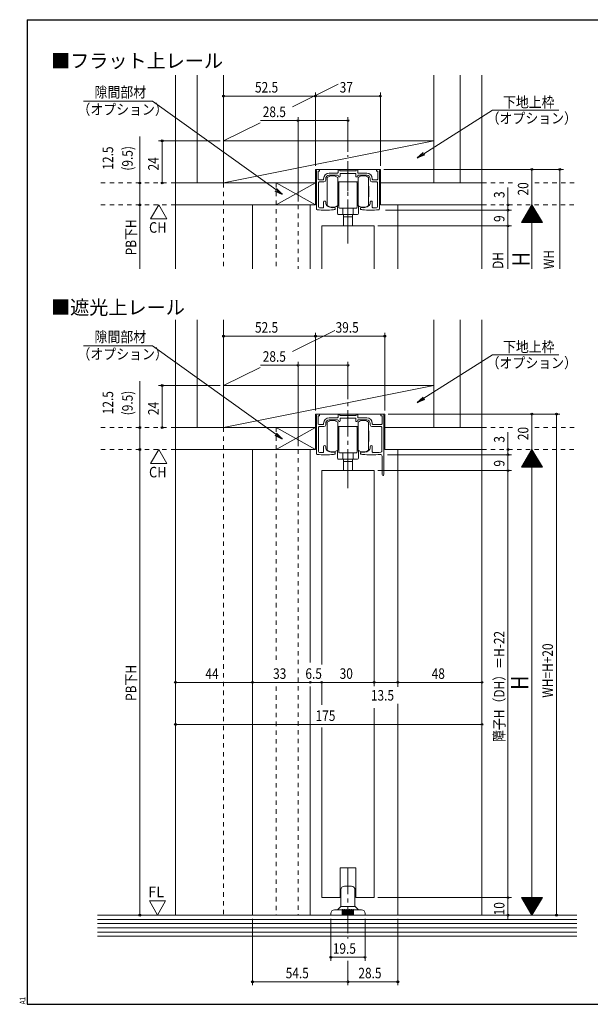
# Model space of a CAD drawing. Extents: x 5677 to 6475, y -38 to 533.
# Drawn here: x 5677 to 6003, y -38 to 523 of the extents above; entities that cross this region are included whole.
import ezdxf

# ---------------------------------------------------------------- set-up
doc = ezdxf.new("R2010")
doc.units = 0
doc.header["$LTSCALE"] = 2
for name, pattern in [('CENTER2', [20, 12.5, -2.5, 2.5, -2.5]), ('DASHED1', [2.5, 1.25, -1.25]), ('dd1', [11.1, 7.5, -1.2, 1.2, -1.2])]:
    doc.linetypes.add(name, pattern=pattern)
for name, color, linetype, lineweight in [('AM_0', 7, 'CONTINUOUS', 20), ('AM_2', 4, 'CONTINUOUS', 13), ('AM_5', 3, 'CONTINUOUS', 9), ('CL', 4, 'CENTER2', 13), ('MJ', 2, 'CONTINUOUS', 20), ('OS', 2, 'CONTINUOUS', 15), ('WK', 7, 'CONTINUOUS', 30), ('１点斜線', 4, 'dd1', 13)]:
    doc.layers.add(name, color=color, linetype=linetype, lineweight=lineweight)
doc.styles.get("Standard").update_dxf_attribs({"font": 'romans.shx', "width": 0.83, "bigfont": 'extfont2.shx'})

msp = doc.modelspace()

# ---------------------------------------------------------------- linework, layer by layer
at = {"layer": 'AM_0'}
for p, q in [((5846.18, 415.23), (5846.18, 437.13)), ((5846.78, 437.73), (5847.88, 437.73)), ((5847.18, 432.13), (5847.18, 436.73)), ((5847.18, 436.73), (5847.88, 436.73)), ((5847.88, 436.73), (5847.88, 437.73)), ((5850.28, 432.13), (5850.28, 432.43)), ((5851.48, 432.43), (5851.48, 431.63)), ((5858.28, 435.63), (5853.48, 435.63)), ((5853.48, 434.43), (5858.28, 434.43)), ((5858.58, 435.93), (5858.58, 437.23)), ((5859.58, 437.23), (5859.58, 436.93)), ((5859.58, 436.93), (5864.18, 436.93)), ((5859.78, 435.43), (5863.66, 435.43)), ((5859.78, 433.93), (5859.78, 435.43)), ((5863.66, 435.43), (5864.18, 435.73)), ((5868.78, 436.93), (5864.18, 436.93)), ((5864.18, 435.73), (5864.7, 435.43)), ((5864.7, 435.43), (5868.58, 435.43)), ((5868.58, 435.43), (5868.58, 433.93)), ((5868.78, 437.23), (5868.78, 436.93)), ((5869.78, 435.93), (5869.78, 437.23)), ((5870.08, 435.63), (5874.88, 435.63)), ((5870.08, 434.43), (5874.88, 434.43)), ((5876.88, 431.63), (5876.88, 432.43)), ((5878.08, 432.13), (5878.08, 432.43)), ((5880.48, 436.73), (5880.48, 437.73)), ((5881.58, 437.73), (5880.48, 437.73)), ((5881.18, 436.73), (5880.48, 436.73)), ((5881.18, 432.13), (5881.18, 436.73)), ((5882.18, 415.23), (5882.18, 437.13)), ((5847.38, 416.34), (5847.38, 430.33)), ((5847.48, 431.83), (5849.98, 431.83)), ((5847.68, 430.63), (5850.48, 430.63)), ((5880.68, 430.63), (5877.88, 430.63)), ((5878.38, 431.83), (5880.88, 431.83)), ((5880.98, 416.34), (5880.98, 430.33)), ((5850.28, 416.25), (5850.28, 419.13)), ((5851.48, 418.86), (5851.48, 419.13)), ((5856.93, 415.17), (5856.93, 415.78)), ((5871.43, 415.17), (5871.43, 415.78)), ((5876.88, 418.86), (5876.88, 419.13)), ((5878.08, 416.25), (5878.08, 419.13)), ((5849.18, 405.53), (5849.18, 381.14)), ((5849.18, 405.53), (5879.18, 405.53)), ((5879.18, 405.53), (5879.18, 381.14)), ((5846.18, 275.72), (5846.18, 297.62)), ((5846.78, 298.22), (5847.88, 298.22)), ((5847.88, 297.22), (5847.88, 298.22)), ((5858.58, 296.41), (5858.58, 297.72)), ((5859.58, 297.72), (5859.58, 297.41)), ((5868.78, 297.72), (5868.78, 297.41)), ((5869.78, 296.41), (5869.78, 297.72)), ((5882.98, 297.22), (5882.98, 298.22)), ((5884.08, 298.22), (5882.98, 298.22)), ((5884.68, 263.72), (5884.68, 297.62)), ((5847.18, 292.61), (5847.18, 297.22)), ((5847.18, 297.22), (5847.88, 297.22)), ((5849.98, 292.31), (5847.48, 292.31)), ((5850.28, 292.61), (5850.28, 292.91)), ((5851.48, 292.11), (5851.48, 292.91)), ((5858.28, 296.11), (5853.48, 296.11)), ((5858.28, 294.91), (5853.48, 294.91)), ((5859.58, 297.41), (5864.18, 297.41)), ((5859.78, 295.91), (5859.78, 294.41)), ((5863.66, 295.91), (5859.78, 295.91)), ((5864.18, 296.21), (5863.66, 295.91)), ((5868.78, 297.41), (5864.18, 297.41)), ((5864.7, 295.91), (5864.18, 296.21)), ((5868.58, 295.91), (5864.7, 295.91)), ((5868.58, 294.41), (5868.58, 295.91)), ((5870.08, 296.11), (5874.88, 296.11)), ((5874.88, 294.91), (5870.08, 294.91)), ((5876.88, 292.91), (5876.88, 292.11)), ((5878.08, 292.61), (5878.08, 292.91)), ((5883.38, 292.31), (5878.38, 292.31)), ((5883.68, 297.22), (5882.98, 297.22)), ((5883.68, 292.61), (5883.68, 297.22)), ((5847.38, 276.83), (5847.38, 290.81)), ((5847.68, 291.11), (5850.48, 291.11)), ((5883.18, 291.11), (5877.88, 291.11)), ((5883.48, 276.95), (5883.48, 290.81)), ((5850.28, 276.74), (5850.28, 279.62)), ((5851.48, 279.35), (5851.48, 279.62)), ((5856.93, 275.65), (5856.93, 276.27)), ((5871.43, 276.27), (5871.43, 275.65)), ((5876.88, 279.35), (5876.88, 279.62)), ((5878.08, 276.72), (5878.08, 279.62)), ((5883.68, 274.22), (5883.68, 263.72)), ((5849.18, 266.02), (5849.18, 155.33)), ((5849.18, 266.02), (5879.18, 266.02)), ((5879.18, 266.02), (5879.18, 143.15)), ((5849.18, 145.24), (5849.18, 132.48)), ((5879.18, 130.55), (5879.18, 22.46)), ((5849.18, 119.43), (5849.18, 22.46)), ((5868.68, 39.46), (5859.68, 39.46)), ((5859.68, 39.46), (5859.68, 22.46)), ((5868.68, 39.46), (5868.68, 22.46)), ((5859.68, 22.46), (5849.18, 22.46)), ((5879.18, 22.46), (5868.68, 22.46))]:
    msp.add_line(p, q, dxfattribs=at)
for centre, radius, start, end in [((5846.78, 437.13), 0.6, 90, 180), ((5853.48, 432.43), 3.2, 90, 180), ((5853.48, 432.43), 2, 90, 180), ((5858.28, 435.93), 0.3, 270, 0), ((5858.28, 433.93), 0.5, 0, 90), ((5859.08, 437.23), 0.5, 0, 180), ((5859.28, 433.93), 0.5, 180, 0), ((5869.08, 433.93), 0.5, 180, 270), ((5869.28, 437.23), 0.5, 0, 180), ((5869.08, 433.93), 0.5, 270, 0), ((5870.08, 433.93), 0.5, 90, 180), ((5870.08, 435.93), 0.3, 180, 270), ((5874.88, 432.43), 3.2, 0, 90), ((5874.88, 432.43), 2, 0, 90), ((5881.58, 437.13), 0.6, 0, 90), ((5847.48, 432.13), 0.3, 180, 270), ((5847.68, 430.33), 0.3, 90, 180), ((5849.98, 432.13), 0.3, 270, 0), ((5850.48, 431.63), 1, 270, 0), ((5877.88, 431.63), 1, 180, 270), ((5878.38, 432.13), 0.3, 180, 270), ((5880.68, 430.33), 0.3, 0, 90), ((5880.88, 432.13), 0.3, 270, 0), ((5847.88, 416.34), 0.5, 180, 266.1684), ((5851.16, 465.33), 49.6, 266.1684, 268.3882), ((5849.78, 416.25), 0.5, 268.3882, 0), ((5850.88, 419.13), 0.6, 0, 180), ((5853.98, 418.86), 2.5, 180, 235.9442), ((5855.38, 420.93), 5, 235.9442, 270), ((5855.38, 420.93), 5, 270, 283.6417), ((5856.63, 415.78), 0.3, 0, 103.6417), ((5871.73, 415.78), 0.3, 76.3583, 180), ((5872.98, 420.93), 5, 256.3583, 270), ((5872.98, 420.93), 5, 270, 304.0558), ((5874.38, 418.86), 2.5, 304.0558, 0), ((5877.48, 419.13), 0.6, 0, 180), ((5878.58, 416.25), 0.5, 180, 271.6118), ((5877.2, 465.33), 49.6, 271.6118, 273.8316), ((5880.48, 416.34), 0.5, 273.8316, 0), ((5846.68, 415.23), 0.5, 180, 264.8889), ((5851.16, 465.33), 50.8, 264.8889, 275.4281), ((5855.38, 420.93), 6.2, 275.4281, 282.2316), ((5856.63, 415.17), 0.3, 282.2316, 0), ((5871.73, 415.17), 0.3, 180, 257.7684), ((5872.98, 420.93), 6.2, 257.7684, 264.5719), ((5877.2, 465.33), 50.8, 264.5719, 275.1111), ((5881.68, 415.23), 0.5, 275.1111, 0), ((5846.78, 297.62), 0.6, 90, 180), ((5859.08, 297.72), 0.5, 0, 180), ((5869.28, 297.72), 0.5, 0, 180), ((5884.08, 297.62), 0.6, 0, 90), ((5847.48, 292.61), 0.3, 180, 270), ((5849.98, 292.61), 0.3, 270, 0), ((5853.48, 292.91), 3.2, 90, 180), ((5850.48, 292.11), 1, 270, 0), ((5853.48, 292.91), 2, 90, 180), ((5858.28, 296.41), 0.3, 270, 0), ((5858.28, 294.41), 0.5, 0, 90), ((5859.28, 294.41), 0.5, 180, 270), ((5859.28, 294.41), 0.5, 270, 0), ((5869.08, 294.41), 0.5, 180, 0), ((5870.08, 294.41), 0.5, 90, 180), ((5870.08, 296.41), 0.3, 180, 270), ((5874.88, 292.91), 3.2, 0, 90), ((5874.88, 292.91), 2, 0, 90), ((5877.88, 292.11), 1, 180, 270), ((5878.38, 292.61), 0.3, 180, 270), ((5883.38, 292.61), 0.3, 270, 0), ((5847.68, 290.81), 0.3, 90, 180), ((5883.18, 290.81), 0.3, 0, 90), ((5846.68, 275.72), 0.5, 180, 264.8889), ((5851.16, 325.82), 50.8, 264.8889, 275.4281), ((5847.88, 276.83), 0.5, 180, 266.1684), ((5851.16, 325.82), 49.6, 266.1684, 268.3882), ((5849.78, 276.74), 0.5, 268.3882, 0), ((5850.88, 279.62), 0.6, 0, 180), ((5853.98, 279.35), 2.5, 180, 235.9442), ((5855.38, 281.42), 5, 235.9442, 270), ((5855.38, 281.42), 5, 270, 283.6417), ((5855.38, 281.42), 6.2, 275.4281, 282.2316), ((5856.63, 276.27), 0.3, 0, 103.6417), ((5856.63, 275.65), 0.3, 282.2316, 0), ((5871.73, 276.27), 0.3, 76.3583, 180), ((5871.73, 275.65), 0.3, 180, 257.7684), ((5872.98, 281.42), 6.2, 257.7684, 265.1283), ((5872.98, 281.42), 5, 256.3583, 304.0558), ((5877.68, 336.58), 61.56, 265.1283, 274.5826), ((5874.38, 279.35), 2.5, 304.0558, 0), ((5877.48, 279.62), 0.6, 0, 180), ((5878.58, 276.72), 0.5, 180, 270.86), ((5877.68, 336.58), 60.36, 270.86, 275.078), ((5882.68, 274.22), 1, 0, 94.5826), ((5882.98, 276.95), 0.5, 275.078, 0), ((5884.18, 263.72), 0.5, 180, 0)]:
    msp.add_arc(centre, radius, start, end, dxfattribs=at)
at = {"layer": 'AM_2'}
for p, q in [((5793.18, 430.03), (5913.18, 454.03)), ((5852.38, 433.08), (5852.38, 429.13)), ((5858.38, 429.13), (5858.38, 433.08)), ((5869.98, 433.08), (5869.98, 429.13)), ((5875.98, 429.13), (5875.98, 433.08)), ((5845.68, 430.03), (5823.18, 417.53)), ((5845.68, 417.53), (5823.18, 430.03)), ((5852.28, 427.6), (5852.28, 422.65)), ((5852.38, 427.6), (5852.28, 427.6)), ((5852.38, 429.13), (5852.38, 428.13)), ((5852.38, 428.13), (5852.38, 422.13)), ((5858.38, 430.63), (5858.88, 430.63)), ((5858.38, 422.13), (5858.38, 429.13)), ((5858.38, 428.43), (5858.38, 428.73)), ((5858.38, 428.43), (5858.38, 427.63)), ((5858.38, 427.63), (5858.38, 428.43)), ((5858.38, 427.63), (5858.38, 422.63)), ((5858.38, 424.33), (5858.38, 427.63)), ((5858.58, 428.93), (5858.88, 428.93)), ((5859.38, 430.63), (5858.88, 430.63)), ((5858.88, 426.13), (5858.88, 430.13)), ((5864.18, 430.63), (5859.38, 430.63)), ((5868.98, 430.63), (5864.18, 430.63)), ((5869.48, 430.63), (5868.98, 430.63)), ((5869.48, 430.63), (5869.98, 430.63)), ((5869.48, 430.13), (5869.48, 426.13)), ((5869.48, 428.93), (5869.78, 428.93)), ((5869.98, 429.13), (5869.98, 428.13)), ((5869.98, 428.73), (5869.98, 428.43)), ((5869.98, 428.43), (5869.98, 427.63)), ((5869.98, 427.63), (5869.98, 428.43)), ((5869.98, 428.13), (5869.98, 422.13)), ((5869.98, 427.63), (5869.98, 424.33)), ((5869.98, 422.63), (5869.98, 427.63)), ((5875.98, 422.13), (5875.98, 429.13)), ((5875.98, 428.1), (5876.08, 428.2)), ((5876.08, 422.05), (5876.08, 428.2)), ((5852.28, 422.65), (5852.38, 422.65)), ((5852.38, 422.13), (5852.38, 421.13)), ((5852.38, 421.13), (5852.38, 417.13)), ((5858.38, 422.63), (5858.38, 421.53)), ((5858.38, 421.13), (5858.38, 422.13)), ((5858.38, 417.13), (5858.38, 421.13)), ((5858.58, 421.33), (5858.88, 421.33)), ((5858.88, 425.63), (5858.88, 426.13)), ((5858.88, 417.43), (5858.88, 425.63)), ((5869.48, 426.13), (5869.48, 425.63)), ((5869.48, 425.63), (5869.48, 417.43)), ((5869.48, 421.33), (5869.78, 421.33)), ((5869.98, 421.53), (5869.98, 422.63)), ((5869.98, 422.13), (5869.98, 421.13)), ((5869.98, 421.13), (5869.98, 417.13)), ((5876.08, 422.05), (5875.98, 422.15)), ((5875.98, 421.13), (5875.98, 422.13)), ((5875.98, 417.13), (5875.98, 421.13)), ((5858.18, 416.98), (5858.18, 412.63)), ((5858.88, 417.43), (5858.38, 417.43)), ((5858.88, 416.13), (5858.88, 417.43)), ((5859.38, 415.63), (5868.98, 415.63)), ((5861.18, 412.13), (5861.18, 415.63)), ((5867.18, 415.63), (5867.18, 412.13)), ((5869.48, 417.43), (5869.48, 416.13)), ((5869.98, 417.43), (5869.48, 417.43)), ((5870.18, 412.63), (5870.18, 416.98)), ((5858.68, 412.13), (5861.18, 412.13)), ((5861.18, 412.13), (5864.18, 412.13)), ((5861.68, 410.63), (5861.68, 412.13)), ((5861.68, 411.28), (5861.68, 405.53)), ((5864.18, 410.63), (5861.68, 410.63)), ((5864.18, 412.13), (5867.18, 412.13)), ((5866.68, 410.63), (5864.18, 410.63)), ((5866.68, 412.13), (5866.68, 410.63)), ((5866.68, 411.28), (5866.68, 405.53)), ((5867.18, 412.13), (5869.68, 412.13)), ((5793.18, 290.52), (5913.18, 314.52)), ((5852.38, 293.57), (5852.38, 289.61)), ((5858.38, 289.61), (5858.38, 293.57)), ((5869.98, 293.57), (5869.98, 289.61)), ((5875.98, 289.61), (5875.98, 293.57)), ((5845.68, 290.52), (5823.18, 278.02)), ((5845.68, 278.02), (5823.18, 290.52)), ((5852.28, 288.09), (5852.28, 283.14)), ((5852.38, 288.09), (5852.28, 288.09)), ((5852.38, 289.61), (5852.38, 288.61)), ((5852.38, 288.61), (5852.38, 282.61)), ((5858.38, 291.11), (5858.88, 291.11)), ((5858.38, 282.61), (5858.38, 289.61)), ((5858.38, 288.91), (5858.38, 289.21)), ((5858.38, 288.91), (5858.38, 288.11)), ((5858.38, 288.11), (5858.38, 288.91)), ((5858.38, 288.11), (5858.38, 283.11)), ((5858.38, 284.81), (5858.38, 288.11)), ((5858.58, 289.41), (5858.88, 289.41)), ((5859.38, 291.11), (5858.88, 291.11)), ((5858.88, 286.61), (5858.88, 290.61)), ((5858.88, 286.11), (5858.88, 286.61)), ((5864.18, 291.11), (5859.38, 291.11)), ((5868.98, 291.11), (5864.18, 291.11)), ((5869.48, 291.11), (5868.98, 291.11)), ((5869.48, 291.11), (5869.98, 291.11)), ((5869.48, 290.61), (5869.48, 286.61)), ((5869.48, 289.41), (5869.78, 289.41)), ((5869.48, 286.61), (5869.48, 286.11)), ((5869.98, 289.61), (5869.98, 288.61)), ((5869.98, 289.21), (5869.98, 288.91)), ((5869.98, 288.91), (5869.98, 288.11)), ((5869.98, 288.11), (5869.98, 288.91)), ((5869.98, 288.61), (5869.98, 282.61)), ((5869.98, 288.11), (5869.98, 284.81)), ((5869.98, 283.11), (5869.98, 288.11)), ((5875.98, 282.61), (5875.98, 289.61)), ((5875.98, 288.59), (5876.08, 288.69)), ((5876.08, 282.54), (5876.08, 288.69)), ((5852.28, 283.14), (5852.38, 283.14)), ((5852.38, 282.61), (5852.38, 281.61)), ((5852.38, 281.61), (5852.38, 277.61)), ((5858.38, 283.11), (5858.38, 282.01)), ((5858.38, 281.61), (5858.38, 282.61)), ((5858.38, 277.61), (5858.38, 281.61)), ((5858.58, 281.81), (5858.88, 281.81)), ((5858.88, 277.91), (5858.88, 286.11)), ((5869.48, 286.11), (5869.48, 277.91)), ((5869.48, 281.81), (5869.78, 281.81)), ((5869.98, 282.01), (5869.98, 283.11)), ((5869.98, 282.61), (5869.98, 281.61)), ((5869.98, 281.61), (5869.98, 277.61)), ((5876.08, 282.54), (5875.98, 282.64)), ((5875.98, 281.61), (5875.98, 282.61)), ((5875.98, 277.61), (5875.98, 281.61)), ((5858.18, 277.47), (5858.18, 273.11)), ((5858.88, 277.91), (5858.38, 277.91)), ((5858.88, 276.61), (5858.88, 277.91)), ((5859.38, 276.11), (5868.98, 276.11)), ((5861.18, 272.61), (5861.18, 276.11)), ((5867.18, 276.11), (5867.18, 272.61)), ((5869.48, 277.91), (5869.48, 276.61)), ((5869.98, 277.91), (5869.48, 277.91)), ((5870.18, 273.11), (5870.18, 277.47)), ((5858.68, 272.61), (5861.18, 272.61)), ((5861.18, 272.61), (5864.18, 272.61)), ((5861.68, 271.11), (5861.68, 272.61)), ((5861.68, 271.76), (5861.68, 266.02)), ((5864.18, 271.11), (5861.68, 271.11)), ((5864.18, 272.61), (5867.18, 272.61)), ((5866.68, 271.11), (5864.18, 271.11)), ((5866.68, 272.61), (5866.68, 271.11)), ((5866.68, 271.76), (5866.68, 266.02)), ((5867.18, 272.61), (5869.68, 272.61)), ((5862.18, 28.96), (5866.18, 28.96)), ((5860.18, 26.96), (5860.18, 17.67)), ((5868.18, 26.96), (5868.18, 17.67)), ((5860.03, 17.32), (5858.18, 15.46)), ((5868.18, 17.46), (5860.18, 17.46)), ((5870.18, 15.46), (5868.33, 17.32)), ((5854.43, 12.46), (5854.43, 13.46)), ((5854.43, 12.46), (5873.93, 12.46)), ((5856.43, 15.46), (5860.93, 15.46)), ((5860.93, 15.46), (5860.93, 12.46)), ((5861.43, 15.46), (5861.93, 15.46)), ((5861.43, 15.46), (5861.43, 12.46)), ((5861.93, 15.46), (5861.93, 12.46)), ((5862.43, 15.46), (5862.93, 15.46)), ((5862.43, 15.46), (5862.43, 12.46)), ((5862.93, 15.46), (5862.93, 12.46)), ((5863.43, 15.46), (5863.93, 15.46)), ((5863.43, 15.46), (5863.43, 12.46)), ((5863.93, 15.46), (5863.93, 12.46)), ((5864.43, 15.46), (5864.93, 15.46)), ((5864.43, 15.46), (5864.43, 12.46)), ((5864.93, 15.46), (5864.93, 12.46)), ((5865.43, 15.46), (5865.93, 15.46)), ((5865.43, 15.46), (5865.43, 12.46)), ((5865.93, 15.46), (5865.93, 12.46)), ((5866.43, 15.46), (5866.93, 15.46)), ((5866.43, 15.46), (5866.43, 12.46)), ((5866.93, 15.46), (5866.93, 12.46)), ((5867.43, 15.46), (5867.43, 12.46)), ((5867.43, 15.46), (5871.93, 15.46)), ((5873.93, 13.46), (5873.93, 12.46))]:
    msp.add_line(p, q, dxfattribs=at)
for centre, radius, start, end in [((5855.38, 429.29), 4.83, 90, 128.3665), ((5855.38, 429.29), 4.83, 51.6335, 90), ((5872.98, 429.29), 4.83, 90, 128.3665), ((5872.98, 429.29), 4.83, 51.6335, 90), ((5858.58, 428.73), 0.2, 90, 180), ((5859.38, 430.13), 0.5, 90, 180), ((5868.98, 430.13), 0.5, 0, 90), ((5869.78, 428.73), 0.2, 0, 90), ((5858.58, 421.53), 0.2, 180, 270), ((5869.78, 421.53), 0.2, 270, 0), ((5855.38, 421.13), 5, 233.1359, 270), ((5855.38, 421.13), 5, 270, 306.8641), ((5859.38, 416.13), 0.5, 180, 270), ((5868.98, 416.13), 0.5, 270, 0), ((5872.98, 421.13), 5, 233.1359, 270), ((5872.98, 421.13), 5, 270, 306.8641), ((5858.68, 412.63), 0.5, 180, 270), ((5869.68, 412.63), 0.5, 270, 0), ((5855.38, 289.78), 4.83, 90, 128.3665), ((5855.38, 289.78), 4.83, 51.6335, 90), ((5872.98, 289.78), 4.83, 90, 128.3665), ((5872.98, 289.78), 4.83, 51.6335, 90), ((5858.58, 289.21), 0.2, 90, 180), ((5859.38, 290.61), 0.5, 90, 180), ((5868.98, 290.61), 0.5, 0, 90), ((5869.78, 289.21), 0.2, 0, 90), ((5858.58, 282.01), 0.2, 180, 270), ((5869.78, 282.01), 0.2, 270, 0), ((5855.38, 281.61), 5, 233.1359, 270), ((5855.38, 281.61), 5, 270, 306.8641), ((5859.38, 276.61), 0.5, 180, 270), ((5868.98, 276.61), 0.5, 270, 0), ((5872.98, 281.61), 5, 233.1359, 270), ((5872.98, 281.61), 5, 270, 306.8641), ((5858.68, 273.11), 0.5, 180, 270), ((5869.68, 273.11), 0.5, 270, 0), ((5862.18, 26.96), 2, 90, 180), ((5866.18, 26.96), 2, 0, 90), ((5859.68, 17.67), 0.5, 315, 0), ((5868.68, 17.67), 0.5, 180, 225), ((5856.43, 13.46), 2, 90, 180), ((5861.18, 15.46), 0.25, 0, 180), ((5862.18, 15.46), 0.25, 0, 180), ((5863.18, 15.46), 0.25, 0, 180), ((5864.18, 15.46), 0.25, 0, 180), ((5865.18, 15.46), 0.25, 0, 180), ((5866.18, 15.46), 0.25, 0, 180), ((5866.18, 15.46), 0.25, 0, 180), ((5867.18, 15.46), 0.25, 0, 180), ((5867.18, 15.46), 0.25, 0, 180), ((5871.93, 13.46), 2, 0, 90)]:
    msp.add_arc(centre, radius, start, end, dxfattribs=at)
at = {"layer": 'AM_5'}
for p, q in [((5793.18, 456.03), (5793.18, 481.59)), ((5845.68, 479.59), (5793.18, 479.59)), ((5845.68, 439.73), (5845.68, 481.59)), ((5845.68, 439.73), (5845.68, 481.59)), ((5882.68, 479.59), (5845.68, 479.59)), ((5882.68, 439.73), (5882.68, 481.59)), ((5835.68, 419.53), (5835.68, 467.59)), ((5864.18, 447.82), (5864.18, 467.59)), ((5835.68, 465.59), (5814.27, 465.59)), ((5864.18, 465.59), (5835.68, 465.59)), ((5745.32, 430.03), (5745.32, 456.59)), ((5791.18, 454.03), (5756.12, 454.03)), ((5758.12, 430.03), (5758.12, 454.03)), ((5884.68, 437.73), (5987.16, 437.73)), ((5969.15, 417.53), (5969.15, 437.73)), ((5985.16, 437.73), (5985.16, 381.14)), ((5745.32, 430.03), (5745.32, 417.53)), ((5955.51, 417.53), (5955.51, 427.46)), ((5745.32, 417.53), (5745.32, 381.14)), ((5756.19, 417.53), (5751.55, 409.49)), ((5756.19, 417.53), (5760.84, 409.49)), ((5955.51, 414.53), (5955.51, 417.53)), ((5969.15, 417.53), (5963.15, 407.53)), ((5967.95, 415.53), (5970.35, 415.53)), ((5968.07, 415.73), (5970.23, 415.73)), ((5968.19, 415.93), (5970.11, 415.93)), ((5968.31, 416.13), (5969.99, 416.13)), ((5968.43, 416.33), (5969.87, 416.33)), ((5968.55, 416.53), (5969.75, 416.53)), ((5968.67, 416.73), (5969.63, 416.73)), ((5968.79, 416.93), (5969.51, 416.93)), ((5968.91, 417.13), (5969.39, 417.13)), ((5969.03, 417.33), (5969.27, 417.33)), ((5969.15, 381.14), (5969.15, 417.53)), ((5969.15, 417.53), (5975.15, 407.53)), ((5885.54, 414.53), (5957.51, 414.53)), ((5955.51, 414.53), (5955.51, 412.53)), ((5955.51, 405.53), (5955.51, 414.53)), ((5964.59, 409.93), (5973.71, 409.93)), ((5964.71, 410.13), (5973.59, 410.13)), ((5964.83, 410.33), (5973.47, 410.33)), ((5964.95, 410.53), (5973.35, 410.53)), ((5965.07, 410.73), (5973.23, 410.73)), ((5965.19, 410.93), (5973.11, 410.93)), ((5965.31, 411.13), (5972.99, 411.13)), ((5965.43, 411.33), (5972.87, 411.33)), ((5965.55, 411.53), (5972.75, 411.53)), ((5965.67, 411.73), (5972.63, 411.73)), ((5965.79, 411.93), (5972.51, 411.93)), ((5965.91, 412.13), (5972.39, 412.13)), ((5966.03, 412.33), (5972.27, 412.33)), ((5966.15, 412.53), (5972.15, 412.53)), ((5966.27, 412.73), (5972.03, 412.73)), ((5966.39, 412.93), (5971.91, 412.93)), ((5966.51, 413.13), (5971.79, 413.13)), ((5966.63, 413.33), (5971.67, 413.33)), ((5966.75, 413.53), (5971.55, 413.53)), ((5966.87, 413.73), (5971.43, 413.73)), ((5966.99, 413.93), (5971.31, 413.93)), ((5967.11, 414.13), (5971.19, 414.13)), ((5967.23, 414.33), (5971.07, 414.33)), ((5967.35, 414.53), (5970.95, 414.53)), ((5967.47, 414.73), (5970.83, 414.73)), ((5967.59, 414.93), (5970.71, 414.93)), ((5967.71, 415.13), (5970.59, 415.13)), ((5967.83, 415.33), (5970.47, 415.33)), ((5751.55, 409.49), (5760.84, 409.49)), ((5881.18, 405.53), (5957.51, 405.53)), ((5881.18, 405.53), (5957.51, 405.53)), ((5955.51, 405.53), (5955.51, 381.14)), ((5963.15, 407.53), (5975.15, 407.53)), ((5963.27, 407.73), (5975.03, 407.73)), ((5963.39, 407.93), (5974.91, 407.93)), ((5963.51, 408.13), (5974.79, 408.13)), ((5963.63, 408.33), (5974.67, 408.33)), ((5963.75, 408.53), (5974.55, 408.53)), ((5963.87, 408.73), (5974.43, 408.73)), ((5963.99, 408.93), (5974.31, 408.93)), ((5964.11, 409.13), (5974.19, 409.13)), ((5964.23, 409.33), (5974.07, 409.33)), ((5964.35, 409.53), (5973.95, 409.53)), ((5964.47, 409.73), (5973.83, 409.73)), ((5793.18, 316.52), (5793.18, 344.65)), ((5845.68, 342.65), (5793.18, 342.65)), ((5845.68, 300.22), (5845.68, 344.65)), ((5845.68, 300.22), (5845.68, 344.65)), ((5885.18, 342.65), (5845.68, 342.65)), ((5885.18, 300.22), (5885.18, 344.65)), ((5835.68, 326.07), (5814.27, 326.07)), ((5835.68, 280.02), (5835.68, 328.07)), ((5864.18, 326.07), (5835.68, 326.07)), ((5864.18, 306.65), (5864.18, 328.07)), ((5745.32, 290.52), (5745.32, 317.07)), ((5791.18, 314.52), (5756.12, 314.52)), ((5758.12, 290.52), (5758.12, 314.52)), ((5887.18, 298.22), (5985.15, 298.22)), ((5969.15, 278.01), (5969.15, 298.22)), ((5983.15, 298.22), (5983.15, 12.46)), ((5745.32, 290.52), (5745.32, 278.02)), ((5955.51, 278.02), (5955.51, 287.94)), ((5745.32, 278.02), (5745.32, 12.46)), ((5756.19, 278.02), (5751.55, 269.97)), ((5756.19, 278.02), (5760.84, 269.97)), ((5955.51, 275.02), (5955.51, 278.02)), ((5969.15, 278.02), (5963.15, 268.02)), ((5967.47, 275.22), (5970.83, 275.22)), ((5967.59, 275.42), (5970.71, 275.42)), ((5967.71, 275.62), (5970.59, 275.62)), ((5967.83, 275.82), (5970.47, 275.82)), ((5967.95, 276.02), (5970.35, 276.02)), ((5968.07, 276.22), (5970.23, 276.22)), ((5968.19, 276.42), (5970.11, 276.42)), ((5968.31, 276.62), (5969.99, 276.62)), ((5968.43, 276.82), (5969.87, 276.82)), ((5968.55, 277.02), (5969.75, 277.02)), ((5968.67, 277.22), (5969.63, 277.22)), ((5968.79, 277.42), (5969.51, 277.42)), ((5968.91, 277.62), (5969.39, 277.62)), ((5969.03, 277.82), (5969.27, 277.82)), ((5969.15, 278.02), (5969.15, 12.46)), ((5969.15, 278.02), (5975.15, 268.02)), ((5751.55, 269.97), (5760.84, 269.97)), ((5886.68, 275.02), (5957.51, 275.02)), ((5955.51, 275.02), (5955.51, 273.02)), ((5955.51, 266.02), (5955.51, 275.02)), ((5964.11, 269.62), (5974.19, 269.62)), ((5964.23, 269.82), (5974.07, 269.82)), ((5964.35, 270.02), (5973.95, 270.02)), ((5964.47, 270.22), (5973.83, 270.22)), ((5964.59, 270.42), (5973.71, 270.42)), ((5964.71, 270.62), (5973.59, 270.62)), ((5964.83, 270.82), (5973.47, 270.82)), ((5964.95, 271.02), (5973.35, 271.02)), ((5965.07, 271.22), (5973.23, 271.22)), ((5965.19, 271.42), (5973.11, 271.42)), ((5965.31, 271.62), (5972.99, 271.62)), ((5965.43, 271.82), (5972.87, 271.82)), ((5965.55, 272.02), (5972.75, 272.02)), ((5965.67, 272.22), (5972.63, 272.22)), ((5965.79, 272.42), (5972.51, 272.42)), ((5965.91, 272.62), (5972.39, 272.62)), ((5966.03, 272.82), (5972.27, 272.82)), ((5966.15, 273.02), (5972.15, 273.02)), ((5966.27, 273.22), (5972.03, 273.22)), ((5966.39, 273.42), (5971.91, 273.42)), ((5966.51, 273.62), (5971.79, 273.62)), ((5966.63, 273.82), (5971.67, 273.82)), ((5966.75, 274.02), (5971.55, 274.02)), ((5966.87, 274.22), (5971.43, 274.22)), ((5966.99, 274.42), (5971.31, 274.42)), ((5967.11, 274.62), (5971.19, 274.62)), ((5967.23, 274.82), (5971.07, 274.82)), ((5967.35, 275.02), (5970.95, 275.02)), ((5881.18, 266.02), (5957.51, 266.02)), ((5881.18, 266.02), (5957.51, 266.02)), ((5955.51, 266.02), (5955.51, 22.46)), ((5963.15, 268.02), (5975.15, 268.02)), ((5963.27, 268.22), (5975.03, 268.22)), ((5963.39, 268.42), (5974.91, 268.42)), ((5963.51, 268.62), (5974.79, 268.62)), ((5963.63, 268.82), (5974.67, 268.82)), ((5963.75, 269.02), (5974.55, 269.02)), ((5963.87, 269.22), (5974.43, 269.22)), ((5963.99, 269.42), (5974.31, 269.42)), ((5765.68, 147.24), (5765.68, 147.24)), ((5809.68, 147.24), (5809.68, 147.24)), ((5809.68, 147.24), (5809.68, 147.24)), ((5842.68, 147.24), (5842.68, 147.24)), ((5842.68, 147.24), (5842.68, 147.24)), ((5849.18, 147.24), (5849.18, 147.24)), ((5849.18, 147.24), (5849.18, 147.24)), ((5879.18, 147.24), (5879.18, 147.24)), ((5879.18, 147.24), (5879.18, 147.24)), ((5892.68, 147.24), (5892.68, 147.24)), ((5892.68, 147.24), (5892.68, 147.24)), ((5940.68, 147.24), (5940.68, 147.24)), ((5765.68, 145.24), (5809.68, 145.24)), ((5765.68, 143.24), (5765.68, 119.24)), ((5809.68, 145.24), (5842.68, 145.24)), ((5842.68, 145.24), (5840.68, 145.24)), ((5842.68, 145.24), (5849.18, 145.24)), ((5849.18, 145.24), (5879.18, 145.24)), ((5849.18, 145.24), (5851.18, 145.24)), ((5879.18, 145.24), (5892.68, 145.24)), ((5892.68, 145.24), (5940.68, 145.24)), ((5940.68, 143.24), (5940.68, 119.24)), ((5765.68, 121.24), (5940.68, 121.24)), ((5881.18, 22.46), (5957.51, 22.46)), ((5881.18, 22.46), (5957.51, 22.46)), ((5955.51, 22.46), (5955.51, 24.46)), ((5955.51, 22.46), (5955.51, 12.46)), ((5969.15, 12.46), (5963.15, 22.46)), ((5975.15, 22.46), (5963.15, 22.46)), ((5969.15, 12.46), (5975.15, 22.46)), ((5755.47, 12.51), (5750.82, 20.56)), ((5750.82, 20.56), (5760.11, 20.56)), ((5755.47, 12.51), (5760.11, 20.56)), ((5975.03, 22.26), (5963.27, 22.26)), ((5974.91, 22.06), (5963.39, 22.06)), ((5974.79, 21.86), (5963.51, 21.86)), ((5974.67, 21.66), (5963.63, 21.66)), ((5974.55, 21.46), (5963.75, 21.46)), ((5974.43, 21.26), (5963.87, 21.26)), ((5974.31, 21.06), (5963.99, 21.06)), ((5974.19, 20.86), (5964.11, 20.86)), ((5974.07, 20.66), (5964.23, 20.66)), ((5973.95, 20.46), (5964.35, 20.46)), ((5973.83, 20.26), (5964.47, 20.26)), ((5973.71, 20.06), (5964.59, 20.06)), ((5973.59, 19.86), (5964.71, 19.86)), ((5973.47, 19.66), (5964.83, 19.66)), ((5973.35, 19.46), (5964.95, 19.46)), ((5973.23, 19.26), (5965.07, 19.26)), ((5973.11, 19.06), (5965.19, 19.06)), ((5972.99, 18.86), (5965.31, 18.86)), ((5972.87, 18.66), (5965.43, 18.66)), ((5972.75, 18.46), (5965.55, 18.46)), ((5972.63, 18.26), (5965.67, 18.26)), ((5972.51, 18.06), (5965.79, 18.06)), ((5972.39, 17.86), (5965.91, 17.86)), ((5972.27, 17.66), (5966.03, 17.66)), ((5972.15, 17.46), (5966.15, 17.46)), ((5972.03, 17.26), (5966.27, 17.26)), ((5971.91, 17.06), (5966.39, 17.06)), ((5971.79, 16.86), (5966.51, 16.86)), ((5942.68, 12.46), (5957.51, 12.46)), ((5942.68, 12.46), (5985.15, 12.46)), ((5955.51, 12.46), (5955.51, 10.46)), ((5971.67, 16.66), (5966.63, 16.66)), ((5971.55, 16.46), (5966.75, 16.46)), ((5971.43, 16.26), (5966.87, 16.26)), ((5971.31, 16.06), (5966.99, 16.06)), ((5971.19, 15.86), (5967.11, 15.86)), ((5971.07, 15.66), (5967.23, 15.66)), ((5970.95, 15.46), (5967.35, 15.46)), ((5970.83, 15.26), (5967.47, 15.26)), ((5970.71, 15.06), (5967.59, 15.06)), ((5970.59, 14.86), (5967.71, 14.86)), ((5970.47, 14.66), (5967.83, 14.66)), ((5970.35, 14.46), (5967.95, 14.46)), ((5970.23, 14.26), (5968.07, 14.26)), ((5970.11, 14.06), (5968.19, 14.06)), ((5969.99, 13.86), (5968.31, 13.86)), ((5969.87, 13.66), (5968.43, 13.66)), ((5969.75, 13.46), (5968.55, 13.46)), ((5969.63, 13.26), (5968.67, 13.26)), ((5969.51, 13.06), (5968.79, 13.06)), ((5969.39, 12.86), (5968.91, 12.86)), ((5969.27, 12.66), (5969.03, 12.66)), ((5809.68, 10.46), (5809.68, -27.54)), ((5854.43, 10.46), (5854.43, -13.54)), ((5873.93, 10.46), (5873.93, -13.54)), ((5892.68, 10.46), (5892.68, -27.54)), ((5854.43, -11.54), (5873.93, -11.54)), ((5864.18, -13.62), (5864.18, -27.54)), ((5864.18, -13.62), (5864.18, -27.54)), ((5864.18, -25.54), (5809.68, -25.54)), ((5892.68, -25.54), (5864.18, -25.54))]:
    msp.add_line(p, q, dxfattribs=at)
at = {"layer": 'AM_5', "lineweight": 13}
for p, q in [((5752.67, 476.62), (5713.18, 476.62)), ((5822.97, 426.24), (5752.67, 476.62)), ((5907.52, 446.73), (5946.61, 471.51)), ((5946.61, 471.51), (5984.58, 471.51)), ((5752.67, 337.1), (5713.18, 337.1)), ((5822.97, 286.72), (5752.67, 337.1)), ((5907.52, 307.21), (5946.61, 331.99)), ((5946.61, 331.99), (5984.58, 331.99))]:
    msp.add_line(p, q, dxfattribs=at)
at = {"layer": 'AM_5', "linetype": 'ByBlock', "lineweight": -2, "extrusion": (0, 0, -1)}
for p, q in [((5907.12, 447.36), (5903.72, 444.32)), ((5903.72, 444.32), (5907.52, 446.73)), ((5907.92, 446.09), (5903.72, 444.32)), ((5823.41, 426.85), (5826.63, 423.62)), ((5822.53, 425.63), (5826.63, 423.62)), ((5826.63, 423.62), (5822.97, 426.24)), ((5907.12, 307.84), (5903.72, 304.8)), ((5903.72, 304.8), (5907.52, 307.21)), ((5907.92, 306.57), (5903.72, 304.8)), ((5826.63, 284.1), (5822.97, 286.72)), ((5823.41, 287.33), (5826.63, 284.1)), ((5822.53, 286.11), (5826.63, 284.1))]:
    msp.add_line(p, q, dxfattribs=at)
at = {"layer": 'AM_5', "linetype": 'ByBlock', "lineweight": -2}
for centre in [(5793.18, 479.59), (5845.68, 479.59), (5845.68, 479.59), (5882.68, 479.59), (5835.68, 465.59), (5864.18, 465.59), (5758.12, 454.03), (5969.15, 437.73), (5985.16, 437.73), (5745.32, 430.03), (5758.12, 430.03), (5745.32, 417.53), (5745.32, 417.53), (5955.51, 417.53), (5955.51, 414.53), (5955.51, 414.53), (5955.51, 405.53), (5955.51, 405.53), (5793.18, 342.65), (5845.68, 342.65), (5845.68, 342.65), (5885.18, 342.65), (5835.68, 326.07), (5864.18, 326.07), (5758.12, 314.52), (5969.15, 298.22), (5983.15, 298.22), (5745.32, 290.52), (5758.12, 290.52), (5745.32, 278.02), (5745.32, 278.02), (5955.51, 278.02), (5955.51, 275.02), (5955.51, 275.02), (5955.51, 266.02), (5955.51, 266.02), (5765.68, 145.24), (5809.68, 145.24), (5809.68, 145.24), (5842.68, 145.24), (5842.68, 145.24), (5849.18, 145.24), (5849.18, 145.24), (5879.18, 145.24), (5879.18, 145.24), (5892.68, 145.24), (5892.68, 145.24), (5940.68, 145.24), (5765.68, 121.24), (5940.68, 121.24), (5955.51, 22.46), (5955.51, 22.46), (5745.32, 12.46), (5955.51, 12.46), (5983.15, 12.46), (5854.43, -11.54), (5873.93, -11.54), (5809.68, -25.54), (5864.18, -25.54), (5864.18, -25.54), (5892.68, -25.54)]:
    msp.add_circle(centre, 0.5, dxfattribs=at)
at = {"layer": 'CL'}
msp.add_line((5864.18, 395.53), (5864.18, 441.59), dxfattribs=at)
at = {"layer": 'OS'}
for p, q in [((5765.68, 417.53), (5765.68, 491.54)), ((5778.18, 430.03), (5778.18, 491.54)), ((5793.18, 430.03), (5793.18, 491.54)), ((5913.18, 430.03), (5913.18, 491.54)), ((5928.18, 430.03), (5928.18, 491.54)), ((5940.68, 417.53), (5940.68, 491.54)), ((5832.55, 473.5), (5858.52, 486.35)), ((5793.18, 454.03), (5814.09, 464.37)), ((5793.18, 454.03), (5913.18, 454.03)), ((5845.68, 437.73), (5882.68, 437.73)), ((5845.68, 417.53), (5845.68, 437.73)), ((5882.68, 417.53), (5882.68, 437.73)), ((5845.68, 430.03), (5765.68, 430.03)), ((5940.68, 430.03), (5882.68, 430.03)), ((5765.68, 417.53), (5765.68, 381.14)), ((5845.68, 417.53), (5765.68, 417.53)), ((5809.68, 417.53), (5809.68, 381.14)), ((5842.68, 417.53), (5842.68, 381.14)), ((5940.68, 417.53), (5882.68, 417.53)), ((5892.68, 417.53), (5892.68, 381.14)), ((5940.68, 417.53), (5940.68, 381.14)), ((5765.68, 278.02), (5765.68, 352.02)), ((5778.18, 290.52), (5778.18, 352.02)), ((5793.18, 290.52), (5793.18, 352.02)), ((5913.18, 290.52), (5913.18, 352.02)), ((5928.18, 290.52), (5928.18, 352.02)), ((5940.68, 278.02), (5940.68, 352.02)), ((5832.55, 333.98), (5856.67, 345.91)), ((5793.18, 314.52), (5814.09, 324.86)), ((5793.18, 314.52), (5913.18, 314.52)), ((5845.68, 298.22), (5885.18, 298.22)), ((5845.68, 278.02), (5845.68, 298.22)), ((5885.18, 278.02), (5885.18, 298.22)), ((5845.68, 290.52), (5765.68, 290.52)), ((5940.68, 290.52), (5885.18, 290.52)), ((5765.68, 278.02), (5765.68, 12.46)), ((5845.68, 278.02), (5765.68, 278.02)), ((5809.68, 278.02), (5809.68, 12.46)), ((5842.68, 278.02), (5842.68, 156.56)), ((5940.68, 278.02), (5885.18, 278.02)), ((5892.68, 278.02), (5892.68, 142.72)), ((5940.68, 278.02), (5940.68, 12.46)), ((5842.68, 142.84), (5842.68, 12.46)), ((5892.68, 132.92), (5892.68, 12.46)), ((5721.15, 12.46), (5994.79, 12.46)), ((5721.15, 10.06), (5994.79, 10.06)), ((5721.15, 7.66), (5994.79, 7.66)), ((5721.15, 5.26), (5994.79, 5.26)), ((5721.15, 2.86), (5994.79, 2.86)), ((5721.15, 0.46), (5994.79, 0.46))]:
    msp.add_line(p, q, dxfattribs=at)
at = {"layer": 'OS', "linetype": 'DASHED1'}
for p, q in [((5765.68, 430.03), (5721.15, 430.03)), ((5793.18, 430.03), (5793.18, 381.14)), ((5823.18, 430.03), (5823.18, 381.14)), ((5940.68, 430.03), (5959.64, 430.03)), ((5970.82, 430.03), (5994.79, 430.03)), ((5765.68, 417.53), (5721.15, 417.53)), ((5835.68, 417.53), (5835.68, 381.14)), ((5940.68, 417.53), (5994.79, 417.53)), ((5765.68, 290.52), (5721.15, 290.52)), ((5793.18, 290.52), (5793.18, 12.46)), ((5823.18, 290.52), (5823.18, 156.56)), ((5940.68, 290.52), (5959.64, 290.52)), ((5970.82, 290.52), (5994.79, 290.52)), ((5765.68, 278.02), (5721.15, 278.02)), ((5835.68, 278.02), (5835.68, 12.46)), ((5940.68, 278.02), (5994.79, 278.02)), ((5823.18, 142.84), (5823.18, 12.46))]:
    msp.add_line(p, q, dxfattribs=at)
at = {"layer": 'WK'}
for p, q in [((5681, 523.14), (5681, -38.36)), ((5681, 523.14), (6475, 523.14)), ((5681, -38.36), (6475, -38.36))]:
    msp.add_line(p, q, dxfattribs=at)
at = {"layer": '１点斜線'}
for p, q in [((5864.18, 405.25), (5864.18, 445.82)), ((5864.18, 263.2), (5864.18, 304.65)), ((5864.18, 263.2), (5864.18, 256.02)), ((5864.18, 39.46), (5864.18, -0.79)), ((5864.18, 39.46), (5864.18, -0.54))]:
    msp.add_line(p, q, dxfattribs=at)

# ---------------------------------------------------------------- texts
at = {"layer": 'AM_5'}
for s, width, p in [('隙間部材', 0.9, (5719.52, 478.79)), ('52.5', 0.83, (5811.13, 481.59)), ('37', 0.83, (5859.44, 481.59)), ('下地上枠', 0.9, (5952.66, 473.13)), ('（オプション）', 0.9, (5709.79, 468.94)), ('28.5', 0.83, (5815.56, 467.59)), ('（オプション）', 0.9, (5943.32, 463.95)), ('CH', 0.9, (5750.63, 401.65)), ('52.5', 0.83, (5811.13, 344.65)), ('39.5', 0.83, (5857.13, 344.65)), ('隙間部材', 0.9, (5719.52, 339.27)), ('下地上枠', 0.9, (5952.66, 333.61)), ('（オプション）', 0.9, (5709.79, 329.43)), ('28.5', 0.83, (5815.56, 328.07)), ('（オプション）', 0.9, (5943.32, 324.44)), ('CH', 0.9, (5750.63, 262.13)), ('44', 0.83, (5782.82, 147.24)), ('33', 0.83, (5821.44, 147.24)), ('6.5', 0.83, (5839.88, 147.24)), ('30', 0.83, (5859.44, 147.24)), ('48', 0.83, (5911.94, 147.24)), ('13.5', 0.83, (5877.27, 134.85)), ('175', 0.83, (5845.71, 123.24)), ('19.5', 0.83, (5855.52, -9.54)), ('54.5', 0.83, (5828.63, -23.54)), ('28.5', 0.83, (5870.13, -23.54))]:
    msp.add_text(s, height=6, dxfattribs=dict(at, width=width)).set_placement(p)
at = {"layer": 'AM_5', "width": 0.83}
for s, height, p in [('12.5', 6, (5730.17, 437.64)), ('(9.5)', 6, (5741.32, 437.04)), ('24', 6, (5756.12, 437.17)), ('20', 6, (5967.15, 422.89)), ('3', 6, (5953.51, 421.43)), ('9', 6, (5953.51, 407.78)), ('PB下H', 6, (5743.32, 388.76)), ('DH', 6, (5952.78, 381.02)), ('H', 10, (5967.91, 382.45)), ('WH', 6, (5981.83, 380.9)), ('12.5', 6, (5730.17, 298.12)), ('(9.5)', 6, (5741.32, 297.52)), ('24', 6, (5756.12, 297.66)), ('20', 6, (5967.15, 283.37)), ('3', 6, (5953.51, 281.91)), ('9', 6, (5953.51, 268.26)), ('障子H（DH）＝H-22', 6, (5953.51, 111.18)), ('WH=H+20', 6, (5981.15, 136.49)), ('PB下H', 6, (5743.32, 134.66)), ('H', 10, (5967.15, 140.89)), ('10', 6, (5953.51, 12.37))]:
    msp.add_text(s, height=height, rotation=90, dxfattribs=at).set_placement(p)
at = {"layer": 'AM_5'}
msp.add_text('FL', height=6, dxfattribs=at).set_placement((5750.22, 22.73))
at = {"layer": 'MJ'}
for s, p in [('■フラット上レール', (5694.68, 495.69)), ('■遮光上レール', (5694.68, 355.06))]:
    msp.add_text(s, height=8, dxfattribs=at).set_placement(p)
at = {"layer": 'WK', "width": 0.83}
msp.add_text('A1', height=3.2, rotation=90, dxfattribs=at).set_placement((5680, -38.36))

doc.saveas('drawing.dxf')
